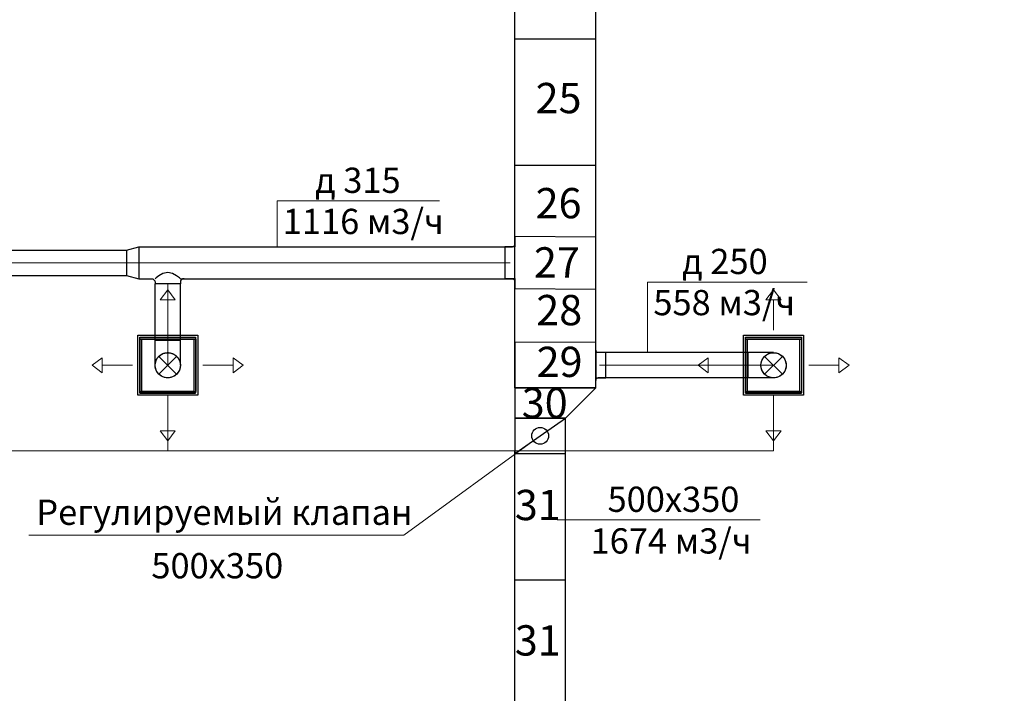
# Model space of a CAD drawing. Units: millimetres. Extents: x -1109597 to 10338133, y -362786 to 723273.
# Drawn here: x -356101 to -346354, y 127753 to 134422 of the extents above; entities that cross this region are included whole.
import ezdxf

# ---------------------------------------------------------------- set-up
doc = ezdxf.new("R2010")
doc.units = ezdxf.units.MM
doc.linetypes.add('HIDDEN', pattern=[9.525, 6.35, -3.175])
for name, color, linetype in [('Defpointsапрп', 7, 'Continuous'), ('DUCT-ПРИТОЧАЯ СИСТЕМ', 7, 'Continuous'), ('DUCT-ПРИТОЧАЯ СИСТЕМ-DEVICE-', 7, 'Continuous'), ('DUCT-ПРИТОЧАЯ СИСТЕМ-DEVICE-ARROW', 7, 'Continuous'), ('TEXT-', 7, 'Continuous')]:
    doc.layers.add(name, color=color, linetype=linetype)
doc.styles.get("Standard").update_dxf_attribs({"font": 'txt', "oblique": 15})

# ---------------------------------------------------------------- blocks, each defined once
blk = doc.blocks.new('*U286')
at = {"layer": 'TEXT-', "color": 7, "linetype": 'Continuous', "lineweight": 0}
for p, q in [((3138195.8, -290743.1), (3138195.8, -290043.8)), ((3138195.8, -290043.8), (3139777, -290043.8))]:
    blk.add_line(p, q, dxfattribs=at)
for s, p in [('д 250', (3138537.7, -289965.2)), ('558 м3/ч', (3138252.9, -290372.6))]:
    blk.add_text(s, height=250, dxfattribs=at).set_placement(p)
blk = doc.blocks.new('*U532')
at = {"layer": 'TEXT-', "color": 7, "linetype": 'Continuous', "lineweight": 0}
for p, q in [((3137132, -291891.2, 175), (3135782.6, -292875.1, 175)), ((3135782.6, -292875.1, 175), (3132070.3, -292875.1, 175))]:
    blk.add_line(p, q, dxfattribs=at)
for s, p in [('Регулируемый клапан', (3132144.6, -292773, 175)), ('500х350', (3133283.5, -293302.3, 175))]:
    blk.add_text(s, height=250, dxfattribs=at).set_placement(p)
blk = doc.blocks.new('*U550')
at = {"layer": 'DUCT-ПРИТОЧАЯ СИСТЕМ', "color": 12, "linetype": 'Continuous', "lineweight": -3}
for p, q in [((3136882, -290035.7), (3136882, -289670.7)), ((3136834.7, -289695.7), (3136857, -289695.7)), ((3136834.7, -290010.7), (3136857, -290010.7))]:
    blk.add_line(p, q, dxfattribs=at)
at = {"layer": 'DUCT-ПРИТОЧАЯ СИСТЕМ', "color": 12, "linetype": 'Continuous', "lineweight": -3, "extrusion": (0, 0, -1)}
for centre, major_axis in [((3136857, -289670.7), (25, 0)), ((3136857, -290035.7), (0, 25))]:
    blk.add_ellipse(centre, major_axis=major_axis, ratio=1, start_param=0, end_param=1.570796, dxfattribs=at)
blk = doc.blocks.new('*U551')
at = {"layer": 'DUCT-ПРИТОЧАЯ СИСТЕМ', "color": 12, "linetype": 'Continuous', "lineweight": -3}
for p, q in [((3137682, -290718.1), (3137682, -291018.1)), ((3137719.5, -290743.1), (3137707, -290743.1)), ((3137719.5, -290993.1), (3137707, -290993.1))]:
    blk.add_line(p, q, dxfattribs=at)
at = {"layer": 'DUCT-ПРИТОЧАЯ СИСТЕМ', "color": 12, "linetype": 'Continuous', "lineweight": -3, "extrusion": (0, 0, -1)}
for centre, major_axis in [((3137707, -290718.1), (0, -25)), ((3137707, -291018.1), (-25, 0))]:
    blk.add_ellipse(centre, major_axis=major_axis, ratio=1, start_param=0, end_param=1.570796, dxfattribs=at)
blk = doc.blocks.new('*U557')
at = {"layer": 'TEXT-', "color": 7, "linetype": 'Continuous', "lineweight": 0}
for p, q in [((3134527.5, -289695.7), (3134527.5, -289240.3)), ((3134527.5, -289240.3), (3136134.3, -289240.3))]:
    blk.add_line(p, q, dxfattribs=at)
for s, p in [('д 315', (3134904.5, -289161.6)), ('1116 м3/ч', (3134584.6, -289569.1))]:
    blk.add_text(s, height=250, dxfattribs=at).set_placement(p)
blk = doc.blocks.new('*U560')
at = {"layer": 'DUCT-ПРИТОЧАЯ СИСТЕМ', "color": 12, "linetype": 'Continuous', "lineweight": -3}
for p, q in [((3133397.8, -289960.3, 115.5), (3133357.2, -289983.5, 88.4)), ((3133445.6, -289949, 125), (3133397.8, -289960.3, 115.5)), ((3133493.5, -289960.3, 115.5), (3133445.6, -289949, 125)), ((3133534, -289983.5, 88.4), (3133493.5, -289960.3, 115.5)), ((3133330.1, -290003.2, 47.8), (3133320.6, -290010.7)), ((3133320.6, -290048.2), (3133320.6, -290060.7)), ((3133357.2, -289983.5, 88.4), (3133330.1, -290003.2, 47.8)), ((3133561.1, -290003.2, 47.8), (3133534, -289983.5, 88.4)), ((3133570.6, -290010.7), (3133561.1, -290003.2, 47.8)), ((3133570.6, -290048.2), (3133570.6, -290060.7))]:
    blk.add_line(p, q, dxfattribs=at)
at = {"layer": 'DUCT-ПРИТОЧАЯ СИСТЕМ', "color": 12, "linetype": 'Continuous', "lineweight": -3, "extrusion": (0, 0, -1)}
blk.add_ellipse((3133283.1, -290048.2), major_axis=(0, 37.5), ratio=1, start_param=0, end_param=1.570796, dxfattribs=at)
at = {"layer": 'DUCT-ПРИТОЧАЯ СИСТЕМ', "color": 12, "linetype": 'Continuous', "lineweight": -3, "extrusion": (0, -1, 0)}
blk.add_ellipse((3133445.6, -290060.7), major_axis=(125, 0), ratio=1, start_param=0, end_param=3.141593, dxfattribs=at)
at = {"layer": 'DUCT-ПРИТОЧАЯ СИСТЕМ', "color": 12, "linetype": 'Continuous', "lineweight": -3}
blk.add_ellipse((3133608.1, -290048.2), major_axis=(0, 37.5), ratio=1, start_param=0, end_param=1.570796, dxfattribs=at)
blk = doc.blocks.new('*U561')
at = {"layer": 'DUCT-ПРИТОЧАЯ СИСТЕМ', "color": 12, "linetype": 'Continuous', "lineweight": -3}
for p, q in [((3133320.6, -290618.1), (3133320.6, -290060.7)), ((3133570.6, -290618.1), (3133570.6, -290060.7))]:
    blk.add_line(p, q, dxfattribs=at)
at = {"layer": 'DUCT-ПРИТОЧАЯ СИСТЕМ', "color": 9, "linetype": 'Continuous', "lineweight": 0}
blk.add_line((3133445.6, -290618.1), (3133445.6, -290060.7), dxfattribs=at)
blk = doc.blocks.new('*U562')
at = {"layer": 'DUCT-ПРИТОЧАЯ СИСТЕМ', "color": 12, "linetype": 'Continuous', "lineweight": -3}
for p, q in [((3133159.9, -289695.7), (3136834.7, -289695.7)), ((3133159.9, -290010.7), (3133282.1, -290010.7)), ((3133571.6, -290010.7), (3136834.7, -290010.7))]:
    blk.add_line(p, q, dxfattribs=at)
at = {"layer": 'DUCT-ПРИТОЧАЯ СИСТЕМ', "color": 9, "linetype": 'Continuous', "lineweight": 0}
blk.add_line((3133159.9, -289853.2), (3136834.7, -289853.2), dxfattribs=at)
blk = doc.blocks.new('*U563')
at = {"layer": 'DUCT-ПРИТОЧАЯ СИСТЕМ', "color": 12, "linetype": 'Continuous', "lineweight": -3}
for p, q in [((3133038.6, -289728.2), (3133159.9, -289695.7)), ((3133038.6, -289978.2), (3133159.9, -290010.7))]:
    blk.add_line(p, q, dxfattribs=at)
at = {"layer": 'DUCT-ПРИТОЧАЯ СИСТЕМ', "color": 9, "linetype": 'Continuous', "lineweight": 0}
blk.add_line((3133038.6, -289853.2), (3133159.9, -289853.2), dxfattribs=at)
at = {"layer": 'DUCT-ПРИТОЧАЯ СИСТЕМ', "color": 12, "linetype": 'Continuous', "lineweight": -3, "extrusion": (1, 0, 0)}
for centre, major_axis in [((3133038.6, -289853.2), (0, 125)), ((3133159.9, -289853.2), (0, 157.5))]:
    blk.add_ellipse(centre, major_axis=major_axis, ratio=1, start_param=0, end_param=3.141593, dxfattribs=at)
blk = doc.blocks.new('*U564')
at = {"layer": 'DUCT-ПРИТОЧАЯ СИСТЕМ', "color": 12, "linetype": 'Continuous', "lineweight": -3}
for p, q in [((3127688.6, -289728.2), (3133038.6, -289728.2)), ((3127688.6, -289978.2), (3133038.6, -289978.2))]:
    blk.add_line(p, q, dxfattribs=at)
at = {"layer": 'DUCT-ПРИТОЧАЯ СИСТЕМ', "color": 9, "linetype": 'Continuous', "lineweight": 0}
blk.add_line((3127688.6, -289853.2), (3133038.6, -289853.2), dxfattribs=at)
blk = doc.blocks.new('*U571')
at = {"layer": 'DUCT-ПРИТОЧАЯ СИСТЕМ-DEVICE-ARROW', "color": 18, "linetype": 'Continuous', "lineweight": 0}
for p, q in [((3133370.6, -290220.6, -25793), (3133445.6, -290120.6, -25793)), ((3133370.6, -290220.6, -25793), (3133445.6, -290120.6, -25793)), ((3133445.6, -290120.6, -25793), (3133520.6, -290220.6, -25793)), ((3133445.6, -290120.6, -25793), (3133520.6, -290220.6, -25793)), ((3133520.6, -290220.6, -25793), (3133370.6, -290220.6, -25793)), ((3133445.6, -290520.6, -25793), (3133445.6, -290220.6, -25793)), ((3132698.1, -290868.1, -25793), (3132798.1, -290793.1, -25793)), ((3132698.1, -290868.1, -25793), (3132798.1, -290793.1, -25793)), ((3132798.1, -290793.1, -25793), (3132798.1, -290943.1, -25793)), ((3134093.1, -290793.1, -25793), (3134193.1, -290868.1, -25793)), ((3134093.1, -290793.1, -25793), (3134193.1, -290868.1, -25793)), ((3134093.1, -290943.1, -25793), (3134093.1, -290793.1, -25793)), ((3132798.1, -290943.1, -25793), (3132698.1, -290868.1, -25793)), ((3132798.1, -290943.1, -25793), (3132698.1, -290868.1, -25793)), ((3133098.1, -290868.1, -25793), (3132798.1, -290868.1, -25793)), ((3133793.1, -290868.1, -25793), (3134093.1, -290868.1, -25793)), ((3134193.1, -290868.1, -25793), (3134093.1, -290943.1, -25793)), ((3134193.1, -290868.1, -25793), (3134093.1, -290943.1, -25793)), ((3133445.6, -291215.6, -25793), (3133445.6, -291515.6, -25793)), ((3133445.6, -291615.6, -25793), (3133370.6, -291515.6, -25793)), ((3133445.6, -291615.6, -25793), (3133370.6, -291515.6, -25793)), ((3133370.6, -291515.6, -25793), (3133520.6, -291515.6, -25793)), ((3133520.6, -291515.6, -25793), (3133445.6, -291615.6, -25793)), ((3133520.6, -291515.6, -25793), (3133445.6, -291615.6, -25793))]:
    blk.add_line(p, q, dxfattribs=at)
blk = doc.blocks.new('*U572')
at = {"layer": 'DUCT-ПРИТОЧАЯ СИСТЕМ-DEVICE-', "color": 12, "linetype": 'Continuous', "lineweight": -3}
for p, q in [((3133148.1, -290570.6, -25791), (3133743.1, -290570.6, -25791)), ((3133148.1, -291165.6, -25791), (3133148.1, -290570.6, -25791)), ((3133169, -290610.1, -25744), (3133169, -290610.1, -25725.5)), ((3133169, -290610.1, -25725.5), (3133169, -291126.1, -25725.5)), ((3133169.1, -290609.9, -25691.8), (3133169.1, -290591.4, -25691.8)), ((3133169.1, -290591.4, -25691.8), (3133722.1, -290591.4, -25691.8)), ((3133169.1, -291126.3, -25725.5), (3133169.1, -290609.9, -25725.5)), ((3133169.1, -290609.9, -25691.8), (3133722.1, -290609.9, -25691.8)), ((3133187.6, -290610.1, -25523), (3133703.6, -290610.1, -25523)), ((3133187.6, -291126.1, -25523), (3133187.6, -290610.1, -25523)), ((3133703.6, -290610.1, -25523), (3133703.6, -291126.1, -25523)), ((3133722.1, -290591.4, -25691.8), (3133722.1, -290609.9, -25691.8)), ((3133722.1, -290609.9, -25725.5), (3133722.1, -291126.3, -25725.5)), ((3133722.2, -290610.1, -25744), (3133722.2, -290610.1, -25725.5)), ((3133722.2, -290610.1, -25725.5), (3133722.2, -291126.1, -25725.5)), ((3133743.1, -290570.6, -25791), (3133743.1, -291165.6, -25791)), ((3133169, -291126.1, -25725.5), (3133169, -291126.1, -25744)), ((3133169.1, -291126.3, -25691.8), (3133722.1, -291126.3, -25691.8)), ((3133169.1, -291126.3, -25691.8), (3133169.1, -291144.8, -25691.8)), ((3133703.6, -291126.1, -25523), (3133187.6, -291126.1, -25523)), ((3133722.1, -291144.8, -25691.8), (3133722.1, -291126.3, -25691.8)), ((3133722.2, -291126.1, -25725.5), (3133722.2, -291126.1, -25744)), ((3133743.1, -291165.6, -25791), (3133148.1, -291165.6, -25791)), ((3133169.1, -291144.8, -25691.8), (3133722.1, -291144.8, -25691.8))]:
    blk.add_line(p, q, dxfattribs=at)
at = {"layer": 'DUCT-ПРИТОЧАЯ СИСТЕМ-DEVICE-', "color": 7, "linetype": 'HIDDEN', "lineweight": -3}
for p, q in [((3133169.1, -290591.4, -25691.8), (3133169.1, -290591.4, -25718.8)), ((3133169.1, -290591.6, -25725.5), (3133722.1, -290591.6, -25725.5)), ((3133169.1, -290609.9, -25725.5), (3133169.1, -290591.6, -25725.5)), ((3133169.1, -290609.9, -25725.5), (3133169.1, -290609.9, -25691.8)), ((3133722.1, -290591.4, -25691.8), (3133722.1, -290591.4, -25718.8)), ((3133722.1, -290609.9, -25691.8), (3133722.1, -290609.9, -25725.5)), ((3133169.1, -291144.6, -25725.5), (3133169.1, -291126.3, -25725.5)), ((3133169.1, -291126.3, -25725.5), (3133169.1, -291126.3, -25691.8)), ((3133722.1, -291126.3, -25725.5), (3133722.1, -291144.6, -25725.5)), ((3133722.1, -291126.3, -25691.8), (3133722.1, -291126.3, -25725.5)), ((3133722.1, -291144.6, -25725.5), (3133169.1, -291144.6, -25725.5)), ((3133169.1, -291144.8, -25691.8), (3133169.1, -291144.8, -25718.8)), ((3133722.1, -291144.8, -25691.8), (3133722.1, -291144.8, -25718.8))]:
    blk.add_line(p, q, dxfattribs=at)
at = {"layer": 'DUCT-ПРИТОЧАЯ СИСТЕМ-DEVICE-', "color": 12, "linetype": 'Continuous', "lineweight": -3}
for centre, radius in [((3133445.6, -290868.1, -25500), 125), ((3133445.6, -290868.1, -25522.9), 124.8)]:
    blk.add_circle(centre, radius, dxfattribs=at)
blk = doc.blocks.new('*U573')
at = {"layer": 'DUCT-ПРИТОЧАЯ СИСТЕМ', "color": 7, "linetype": 'Continuous', "lineweight": -3}
for p, q in [((3133445.6, -290868.1, -500), (3133445.6, -290868.1, -501)), ((3133445.6, -290868.1, -750), (3133445.6, -290868.1, -751)), ((3133445.6, -290868.1, -1000), (3133445.6, -290868.1, -1001)), ((3133445.6, -290868.1, -1250), (3133445.6, -290868.1, -1251)), ((3133445.6, -290868.1, -1500), (3133445.6, -290868.1, -1501)), ((3133445.6, -290868.1, -1750), (3133445.6, -290868.1, -1751)), ((3133445.6, -290868.1, -2000), (3133445.6, -290868.1, -2001)), ((3133445.6, -290868.1, -2250), (3133445.6, -290868.1, -2251)), ((3133445.6, -290868.1, -2500), (3133445.6, -290868.1, -2501)), ((3133445.6, -290868.1, -2750), (3133445.6, -290868.1, -2751)), ((3133445.6, -290868.1, -3000), (3133445.6, -290868.1, -3001)), ((3133445.6, -290868.1, -3250), (3133445.6, -290868.1, -3251)), ((3133445.6, -290868.1, -3500), (3133445.6, -290868.1, -3501)), ((3133445.6, -290868.1, -3750), (3133445.6, -290868.1, -3751)), ((3133445.6, -290868.1, -4000), (3133445.6, -290868.1, -4001)), ((3133445.6, -290868.1, -4250), (3133445.6, -290868.1, -4251)), ((3133445.6, -290868.1, -4500), (3133445.6, -290868.1, -4501)), ((3133445.6, -290868.1, -4750), (3133445.6, -290868.1, -4751)), ((3133445.6, -290868.1, -5000), (3133445.6, -290868.1, -5001)), ((3133445.6, -290868.1, -5250), (3133445.6, -290868.1, -5251)), ((3133445.6, -290868.1, -5500), (3133445.6, -290868.1, -5501)), ((3133445.6, -290868.1, -5750), (3133445.6, -290868.1, -5751)), ((3133445.6, -290868.1, -6000), (3133445.6, -290868.1, -6001)), ((3133445.6, -290868.1, -6250), (3133445.6, -290868.1, -6251)), ((3133445.6, -290868.1, -6500), (3133445.6, -290868.1, -6501)), ((3133445.6, -290868.1, -6750), (3133445.6, -290868.1, -6751)), ((3133445.6, -290868.1, -7000), (3133445.6, -290868.1, -7001)), ((3133445.6, -290868.1, -7250), (3133445.6, -290868.1, -7251)), ((3133445.6, -290868.1, -7500), (3133445.6, -290868.1, -7501)), ((3133445.6, -290868.1, -7750), (3133445.6, -290868.1, -7751)), ((3133445.6, -290868.1, -8000), (3133445.6, -290868.1, -8001)), ((3133445.6, -290868.1, -8250), (3133445.6, -290868.1, -8251)), ((3133445.6, -290868.1, -8500), (3133445.6, -290868.1, -8501)), ((3133445.6, -290868.1, -8750), (3133445.6, -290868.1, -8751)), ((3133445.6, -290868.1, -9000), (3133445.6, -290868.1, -9001)), ((3133445.6, -290868.1, -9250), (3133445.6, -290868.1, -9251)), ((3133445.6, -290868.1, -9500), (3133445.6, -290868.1, -9501)), ((3133445.6, -290868.1, -9750), (3133445.6, -290868.1, -9751)), ((3133445.6, -290868.1, -10000), (3133445.6, -290868.1, -10001)), ((3133445.6, -290868.1, -10250), (3133445.6, -290868.1, -10251)), ((3133445.6, -290868.1, -10500), (3133445.6, -290868.1, -10501)), ((3133445.6, -290868.1, -10750), (3133445.6, -290868.1, -10751)), ((3133445.6, -290868.1, -11000), (3133445.6, -290868.1, -11001)), ((3133445.6, -290868.1, -11250), (3133445.6, -290868.1, -11251)), ((3133445.6, -290868.1, -11500), (3133445.6, -290868.1, -11501)), ((3133445.6, -290868.1, -11750), (3133445.6, -290868.1, -11751)), ((3133445.6, -290868.1, -12000), (3133445.6, -290868.1, -12001)), ((3133445.6, -290868.1, -12250), (3133445.6, -290868.1, -12251)), ((3133445.6, -290868.1, -12500), (3133445.6, -290868.1, -12501)), ((3133445.6, -290868.1, -12750), (3133445.6, -290868.1, -12751)), ((3133445.6, -290868.1, -13000), (3133445.6, -290868.1, -13001)), ((3133445.6, -290868.1, -13250), (3133445.6, -290868.1, -13251)), ((3133445.6, -290868.1, -13500), (3133445.6, -290868.1, -13501)), ((3133445.6, -290868.1, -13750), (3133445.6, -290868.1, -13751)), ((3133445.6, -290868.1, -14000), (3133445.6, -290868.1, -14001)), ((3133445.6, -290868.1, -14250), (3133445.6, -290868.1, -14251)), ((3133445.6, -290868.1, -14500), (3133445.6, -290868.1, -14501)), ((3133445.6, -290868.1, -14750), (3133445.6, -290868.1, -14751)), ((3133445.6, -290868.1, -15000), (3133445.6, -290868.1, -15001)), ((3133445.6, -290868.1, -15250), (3133445.6, -290868.1, -15251)), ((3133445.6, -290868.1, -15500), (3133445.6, -290868.1, -15501)), ((3133445.6, -290868.1, -15750), (3133445.6, -290868.1, -15751)), ((3133445.6, -290868.1, -16000), (3133445.6, -290868.1, -16001)), ((3133445.6, -290868.1, -16250), (3133445.6, -290868.1, -16251)), ((3133445.6, -290868.1, -16500), (3133445.6, -290868.1, -16501)), ((3133445.6, -290868.1, -16750), (3133445.6, -290868.1, -16751)), ((3133445.6, -290868.1, -17000), (3133445.6, -290868.1, -17001)), ((3133445.6, -290868.1, -17250), (3133445.6, -290868.1, -17251)), ((3133445.6, -290868.1, -17500), (3133445.6, -290868.1, -17501)), ((3133445.6, -290868.1, -17750), (3133445.6, -290868.1, -17751)), ((3133445.6, -290868.1, -18000), (3133445.6, -290868.1, -18001)), ((3133445.6, -290868.1, -18250), (3133445.6, -290868.1, -18251)), ((3133445.6, -290868.1, -18500), (3133445.6, -290868.1, -18501)), ((3133445.6, -290868.1, -18750), (3133445.6, -290868.1, -18751)), ((3133445.6, -290868.1, -19000), (3133445.6, -290868.1, -19001)), ((3133445.6, -290868.1, -19250), (3133445.6, -290868.1, -19251)), ((3133445.6, -290868.1, -19500), (3133445.6, -290868.1, -19501)), ((3133445.6, -290868.1, -19750), (3133445.6, -290868.1, -19751)), ((3133445.6, -290868.1, -20000), (3133445.6, -290868.1, -20001)), ((3133445.6, -290868.1, -20250), (3133445.6, -290868.1, -20251)), ((3133445.6, -290868.1, -20500), (3133445.6, -290868.1, -20501)), ((3133445.6, -290868.1, -20750), (3133445.6, -290868.1, -20751)), ((3133445.6, -290868.1, -21000), (3133445.6, -290868.1, -21001)), ((3133445.6, -290868.1, -21250), (3133445.6, -290868.1, -21251)), ((3133445.6, -290868.1, -21500), (3133445.6, -290868.1, -21501)), ((3133445.6, -290868.1, -21750), (3133445.6, -290868.1, -21751)), ((3133445.6, -290868.1, -22000), (3133445.6, -290868.1, -22001)), ((3133445.6, -290868.1, -22250), (3133445.6, -290868.1, -22251)), ((3133445.6, -290868.1, -22500), (3133445.6, -290868.1, -22501)), ((3133445.6, -290868.1, -22750), (3133445.6, -290868.1, -22751)), ((3133445.6, -290868.1, -23000), (3133445.6, -290868.1, -23001)), ((3133445.6, -290868.1, -23250), (3133445.6, -290868.1, -23251)), ((3133445.6, -290868.1, -23500), (3133445.6, -290868.1, -23501)), ((3133445.6, -290868.1, -23750), (3133445.6, -290868.1, -23751)), ((3133445.6, -290868.1, -24000), (3133445.6, -290868.1, -24001)), ((3133445.6, -290868.1, -24250), (3133445.6, -290868.1, -24251)), ((3133445.6, -290868.1, -24500), (3133445.6, -290868.1, -24501)), ((3133445.6, -290868.1, -24750), (3133445.6, -290868.1, -24751)), ((3133445.6, -290868.1, -25000), (3133445.6, -290868.1, -25001)), ((3133445.6, -290868.1, -25250), (3133445.6, -290868.1, -25251))]:
    blk.add_line(p, q, dxfattribs=at)
blk = doc.blocks.new('*U574')
at = {"layer": 'DUCT-ПРИТОЧАЯ СИСТЕМ', "color": 7, "linetype": 'Continuous', "lineweight": 0}
for p, q in [((3133534, -290779.7, -250), (3133357.2, -290956.4, -250)), ((3133534, -290956.4, -250), (3133357.2, -290779.7, -250))]:
    blk.add_line(p, q, dxfattribs=at)
at = {"layer": 'DUCT-ПРИТОЧАЯ СИСТЕМ', "color": 12, "linetype": 'Continuous', "lineweight": -3, "extrusion": (0, 1, 0)}
blk.add_ellipse((3133445.6, -290618.1), major_axis=(-125, 0), ratio=1, start_param=0, end_param=3.141593, dxfattribs=at)
at = {"layer": 'DUCT-ПРИТОЧАЯ СИСТЕМ', "color": 12, "linetype": 'Continuous', "lineweight": -3, "extrusion": (-1, 0, 0)}
for centre in [(3133320.6, -290618.1, -250), (3133570.6, -290618.1, -250)]:
    blk.add_ellipse(centre, major_axis=(0, -250), ratio=1, start_param=0, end_param=1.570796, dxfattribs=at)
at = {"layer": 'DUCT-ПРИТОЧАЯ СИСТЕМ', "color": 9, "linetype": 'Continuous', "lineweight": 0, "extrusion": (-1, 0, 0)}
blk.add_ellipse((3133445.6, -290618.1, -250), major_axis=(0, -250), ratio=1, start_param=0, end_param=1.570796, dxfattribs=at)
at = {"layer": 'DUCT-ПРИТОЧАЯ СИСТЕМ', "color": 7, "linetype": 'HIDDEN', "lineweight": -3, "extrusion": (0, 0, -1)}
blk.add_ellipse((3133445.6, -290868.1, -250), major_axis=(-125, 0), ratio=1, start_param=0, end_param=3.141593, dxfattribs=at)
at = {"layer": 'DUCT-ПРИТОЧАЯ СИСТЕМ', "color": 12, "linetype": 'Continuous', "lineweight": -3, "extrusion": (0, 0, -1)}
blk.add_ellipse((3133445.6, -290868.1, -250), major_axis=(125, 0), ratio=1, start_param=0, end_param=3.141593, dxfattribs=at)
blk = doc.blocks.new('*U843')
at = {"layer": 'DUCT-ПРИТОЧАЯ СИСТЕМ', "color": 12, "linetype": 'Continuous', "lineweight": -3}
for p, q in [((3139192.9, -290743.1), (3137719.5, -290743.1)), ((3139192.9, -290993.1), (3137719.5, -290993.1))]:
    blk.add_line(p, q, dxfattribs=at)
at = {"layer": 'DUCT-ПРИТОЧАЯ СИСТЕМ', "color": 9, "linetype": 'Continuous', "lineweight": 0}
blk.add_line((3139192.9, -290868.1), (3137719.5, -290868.1), dxfattribs=at)
blk = doc.blocks.new('*U844')
at = {"layer": 'DUCT-ПРИТОЧАЯ СИСТЕМ-DEVICE-ARROW', "color": 18, "linetype": 'Continuous', "lineweight": 0}
for p, q in [((3139367.9, -290220.6, -25793), (3139442.9, -290120.6, -25793)), ((3139367.9, -290220.6, -25793), (3139442.9, -290120.6, -25793)), ((3139442.9, -290120.6, -25793), (3139517.9, -290220.6, -25793)), ((3139442.9, -290120.6, -25793), (3139517.9, -290220.6, -25793)), ((3139517.9, -290220.6, -25793), (3139367.9, -290220.6, -25793)), ((3139442.9, -290520.6, -25793), (3139442.9, -290220.6, -25793)), ((3138695.4, -290868.1, -25793), (3138795.4, -290793.1, -25793)), ((3138695.4, -290868.1, -25793), (3138795.4, -290793.1, -25793)), ((3138795.4, -290793.1, -25793), (3138795.4, -290943.1, -25793)), ((3140090.4, -290793.1, -25793), (3140190.4, -290868.1, -25793)), ((3140090.4, -290793.1, -25793), (3140190.4, -290868.1, -25793)), ((3140090.4, -290943.1, -25793), (3140090.4, -290793.1, -25793)), ((3138795.4, -290943.1, -25793), (3138695.4, -290868.1, -25793)), ((3138795.4, -290943.1, -25793), (3138695.4, -290868.1, -25793)), ((3139095.4, -290868.1, -25793), (3138795.4, -290868.1, -25793)), ((3139790.4, -290868.1, -25793), (3140090.4, -290868.1, -25793)), ((3140190.4, -290868.1, -25793), (3140090.4, -290943.1, -25793)), ((3140190.4, -290868.1, -25793), (3140090.4, -290943.1, -25793)), ((3139442.9, -291215.6, -25793), (3139442.9, -291515.6, -25793)), ((3139442.9, -291615.6, -25793), (3139367.9, -291515.6, -25793)), ((3139442.9, -291615.6, -25793), (3139367.9, -291515.6, -25793)), ((3139367.9, -291515.6, -25793), (3139517.9, -291515.6, -25793)), ((3139517.9, -291515.6, -25793), (3139442.9, -291615.6, -25793)), ((3139517.9, -291515.6, -25793), (3139442.9, -291615.6, -25793))]:
    blk.add_line(p, q, dxfattribs=at)
blk = doc.blocks.new('*U845')
at = {"layer": 'DUCT-ПРИТОЧАЯ СИСТЕМ-DEVICE-', "color": 12, "linetype": 'Continuous', "lineweight": -3}
for p, q in [((3139145.4, -290570.6, -25791), (3139740.4, -290570.6, -25791)), ((3139145.4, -291165.6, -25791), (3139145.4, -290570.6, -25791)), ((3139166.3, -290610.1, -25744), (3139166.3, -290610.1, -25725.5)), ((3139166.3, -290610.1, -25725.5), (3139166.3, -291126.1, -25725.5)), ((3139166.4, -290609.9, -25691.8), (3139166.4, -290591.4, -25691.8)), ((3139166.4, -290591.4, -25691.8), (3139719.4, -290591.4, -25691.8)), ((3139166.4, -291126.3, -25725.5), (3139166.4, -290609.9, -25725.5)), ((3139166.4, -290609.9, -25691.8), (3139719.4, -290609.9, -25691.8)), ((3139184.9, -290610.1, -25523), (3139700.9, -290610.1, -25523)), ((3139184.9, -291126.1, -25523), (3139184.9, -290610.1, -25523)), ((3139700.9, -290610.1, -25523), (3139700.9, -291126.1, -25523)), ((3139719.4, -290591.4, -25691.8), (3139719.4, -290609.9, -25691.8)), ((3139719.4, -290609.9, -25725.5), (3139719.4, -291126.3, -25725.5)), ((3139719.5, -290610.1, -25744), (3139719.5, -290610.1, -25725.5)), ((3139719.5, -290610.1, -25725.5), (3139719.5, -291126.1, -25725.5)), ((3139740.4, -290570.6, -25791), (3139740.4, -291165.6, -25791)), ((3139166.3, -291126.1, -25725.5), (3139166.3, -291126.1, -25744)), ((3139166.4, -291126.3, -25691.8), (3139719.4, -291126.3, -25691.8)), ((3139166.4, -291126.3, -25691.8), (3139166.4, -291144.8, -25691.8)), ((3139700.9, -291126.1, -25523), (3139184.9, -291126.1, -25523)), ((3139719.4, -291144.8, -25691.8), (3139719.4, -291126.3, -25691.8)), ((3139719.5, -291126.1, -25725.5), (3139719.5, -291126.1, -25744)), ((3139740.4, -291165.6, -25791), (3139145.4, -291165.6, -25791)), ((3139166.4, -291144.8, -25691.8), (3139719.4, -291144.8, -25691.8))]:
    blk.add_line(p, q, dxfattribs=at)
at = {"layer": 'DUCT-ПРИТОЧАЯ СИСТЕМ-DEVICE-', "color": 7, "linetype": 'HIDDEN', "lineweight": -3}
for p, q in [((3139166.4, -290591.4, -25691.8), (3139166.4, -290591.4, -25718.8)), ((3139166.4, -290591.6, -25725.5), (3139719.4, -290591.6, -25725.5)), ((3139166.4, -290609.9, -25725.5), (3139166.4, -290591.6, -25725.5)), ((3139166.4, -290609.9, -25725.5), (3139166.4, -290609.9, -25691.8)), ((3139719.4, -290591.4, -25691.8), (3139719.4, -290591.4, -25718.8)), ((3139719.4, -290609.9, -25691.8), (3139719.4, -290609.9, -25725.5)), ((3139166.4, -291144.6, -25725.5), (3139166.4, -291126.3, -25725.5)), ((3139166.4, -291126.3, -25725.5), (3139166.4, -291126.3, -25691.8)), ((3139719.4, -291126.3, -25725.5), (3139719.4, -291144.6, -25725.5)), ((3139719.4, -291126.3, -25691.8), (3139719.4, -291126.3, -25725.5)), ((3139719.4, -291144.6, -25725.5), (3139166.4, -291144.6, -25725.5)), ((3139166.4, -291144.8, -25691.8), (3139166.4, -291144.8, -25718.8)), ((3139719.4, -291144.8, -25691.8), (3139719.4, -291144.8, -25718.8))]:
    blk.add_line(p, q, dxfattribs=at)
at = {"layer": 'DUCT-ПРИТОЧАЯ СИСТЕМ-DEVICE-', "color": 12, "linetype": 'Continuous', "lineweight": -3}
for centre, radius in [((3139442.9, -290868.1, -25500), 125), ((3139442.9, -290868.1, -25522.9), 124.8)]:
    blk.add_circle(centre, radius, dxfattribs=at)
blk = doc.blocks.new('*U846')
at = {"layer": 'DUCT-ПРИТОЧАЯ СИСТЕМ', "color": 7, "linetype": 'Continuous', "lineweight": -3}
for p, q in [((3139442.9, -290868.1, -500), (3139442.9, -290868.1, -501)), ((3139442.9, -290868.1, -750), (3139442.9, -290868.1, -751)), ((3139442.9, -290868.1, -1000), (3139442.9, -290868.1, -1001)), ((3139442.9, -290868.1, -1250), (3139442.9, -290868.1, -1251)), ((3139442.9, -290868.1, -1500), (3139442.9, -290868.1, -1501)), ((3139442.9, -290868.1, -1750), (3139442.9, -290868.1, -1751)), ((3139442.9, -290868.1, -2000), (3139442.9, -290868.1, -2001)), ((3139442.9, -290868.1, -2250), (3139442.9, -290868.1, -2251)), ((3139442.9, -290868.1, -2500), (3139442.9, -290868.1, -2501)), ((3139442.9, -290868.1, -2750), (3139442.9, -290868.1, -2751)), ((3139442.9, -290868.1, -3000), (3139442.9, -290868.1, -3001)), ((3139442.9, -290868.1, -3250), (3139442.9, -290868.1, -3251)), ((3139442.9, -290868.1, -3500), (3139442.9, -290868.1, -3501)), ((3139442.9, -290868.1, -3750), (3139442.9, -290868.1, -3751)), ((3139442.9, -290868.1, -4000), (3139442.9, -290868.1, -4001)), ((3139442.9, -290868.1, -4250), (3139442.9, -290868.1, -4251)), ((3139442.9, -290868.1, -4500), (3139442.9, -290868.1, -4501)), ((3139442.9, -290868.1, -4750), (3139442.9, -290868.1, -4751)), ((3139442.9, -290868.1, -5000), (3139442.9, -290868.1, -5001)), ((3139442.9, -290868.1, -5250), (3139442.9, -290868.1, -5251)), ((3139442.9, -290868.1, -5500), (3139442.9, -290868.1, -5501)), ((3139442.9, -290868.1, -5750), (3139442.9, -290868.1, -5751)), ((3139442.9, -290868.1, -6000), (3139442.9, -290868.1, -6001)), ((3139442.9, -290868.1, -6250), (3139442.9, -290868.1, -6251)), ((3139442.9, -290868.1, -6500), (3139442.9, -290868.1, -6501)), ((3139442.9, -290868.1, -6750), (3139442.9, -290868.1, -6751)), ((3139442.9, -290868.1, -7000), (3139442.9, -290868.1, -7001)), ((3139442.9, -290868.1, -7250), (3139442.9, -290868.1, -7251)), ((3139442.9, -290868.1, -7500), (3139442.9, -290868.1, -7501)), ((3139442.9, -290868.1, -7750), (3139442.9, -290868.1, -7751)), ((3139442.9, -290868.1, -8000), (3139442.9, -290868.1, -8001)), ((3139442.9, -290868.1, -8250), (3139442.9, -290868.1, -8251)), ((3139442.9, -290868.1, -8500), (3139442.9, -290868.1, -8501)), ((3139442.9, -290868.1, -8750), (3139442.9, -290868.1, -8751)), ((3139442.9, -290868.1, -9000), (3139442.9, -290868.1, -9001)), ((3139442.9, -290868.1, -9250), (3139442.9, -290868.1, -9251)), ((3139442.9, -290868.1, -9500), (3139442.9, -290868.1, -9501)), ((3139442.9, -290868.1, -9750), (3139442.9, -290868.1, -9751)), ((3139442.9, -290868.1, -10000), (3139442.9, -290868.1, -10001)), ((3139442.9, -290868.1, -10250), (3139442.9, -290868.1, -10251)), ((3139442.9, -290868.1, -10500), (3139442.9, -290868.1, -10501)), ((3139442.9, -290868.1, -10750), (3139442.9, -290868.1, -10751)), ((3139442.9, -290868.1, -11000), (3139442.9, -290868.1, -11001)), ((3139442.9, -290868.1, -11250), (3139442.9, -290868.1, -11251)), ((3139442.9, -290868.1, -11500), (3139442.9, -290868.1, -11501)), ((3139442.9, -290868.1, -11750), (3139442.9, -290868.1, -11751)), ((3139442.9, -290868.1, -12000), (3139442.9, -290868.1, -12001)), ((3139442.9, -290868.1, -12250), (3139442.9, -290868.1, -12251)), ((3139442.9, -290868.1, -12500), (3139442.9, -290868.1, -12501)), ((3139442.9, -290868.1, -12750), (3139442.9, -290868.1, -12751)), ((3139442.9, -290868.1, -13000), (3139442.9, -290868.1, -13001)), ((3139442.9, -290868.1, -13250), (3139442.9, -290868.1, -13251)), ((3139442.9, -290868.1, -13500), (3139442.9, -290868.1, -13501)), ((3139442.9, -290868.1, -13750), (3139442.9, -290868.1, -13751)), ((3139442.9, -290868.1, -14000), (3139442.9, -290868.1, -14001)), ((3139442.9, -290868.1, -14250), (3139442.9, -290868.1, -14251)), ((3139442.9, -290868.1, -14500), (3139442.9, -290868.1, -14501)), ((3139442.9, -290868.1, -14750), (3139442.9, -290868.1, -14751)), ((3139442.9, -290868.1, -15000), (3139442.9, -290868.1, -15001)), ((3139442.9, -290868.1, -15250), (3139442.9, -290868.1, -15251)), ((3139442.9, -290868.1, -15500), (3139442.9, -290868.1, -15501)), ((3139442.9, -290868.1, -15750), (3139442.9, -290868.1, -15751)), ((3139442.9, -290868.1, -16000), (3139442.9, -290868.1, -16001)), ((3139442.9, -290868.1, -16250), (3139442.9, -290868.1, -16251)), ((3139442.9, -290868.1, -16500), (3139442.9, -290868.1, -16501)), ((3139442.9, -290868.1, -16750), (3139442.9, -290868.1, -16751)), ((3139442.9, -290868.1, -17000), (3139442.9, -290868.1, -17001)), ((3139442.9, -290868.1, -17250), (3139442.9, -290868.1, -17251)), ((3139442.9, -290868.1, -17500), (3139442.9, -290868.1, -17501)), ((3139442.9, -290868.1, -17750), (3139442.9, -290868.1, -17751)), ((3139442.9, -290868.1, -18000), (3139442.9, -290868.1, -18001)), ((3139442.9, -290868.1, -18250), (3139442.9, -290868.1, -18251)), ((3139442.9, -290868.1, -18500), (3139442.9, -290868.1, -18501)), ((3139442.9, -290868.1, -18750), (3139442.9, -290868.1, -18751)), ((3139442.9, -290868.1, -19000), (3139442.9, -290868.1, -19001)), ((3139442.9, -290868.1, -19250), (3139442.9, -290868.1, -19251)), ((3139442.9, -290868.1, -19500), (3139442.9, -290868.1, -19501)), ((3139442.9, -290868.1, -19750), (3139442.9, -290868.1, -19751)), ((3139442.9, -290868.1, -20000), (3139442.9, -290868.1, -20001)), ((3139442.9, -290868.1, -20250), (3139442.9, -290868.1, -20251)), ((3139442.9, -290868.1, -20500), (3139442.9, -290868.1, -20501)), ((3139442.9, -290868.1, -20750), (3139442.9, -290868.1, -20751)), ((3139442.9, -290868.1, -21000), (3139442.9, -290868.1, -21001)), ((3139442.9, -290868.1, -21250), (3139442.9, -290868.1, -21251)), ((3139442.9, -290868.1, -21500), (3139442.9, -290868.1, -21501)), ((3139442.9, -290868.1, -21750), (3139442.9, -290868.1, -21751)), ((3139442.9, -290868.1, -22000), (3139442.9, -290868.1, -22001)), ((3139442.9, -290868.1, -22250), (3139442.9, -290868.1, -22251)), ((3139442.9, -290868.1, -22500), (3139442.9, -290868.1, -22501)), ((3139442.9, -290868.1, -22750), (3139442.9, -290868.1, -22751)), ((3139442.9, -290868.1, -23000), (3139442.9, -290868.1, -23001)), ((3139442.9, -290868.1, -23250), (3139442.9, -290868.1, -23251)), ((3139442.9, -290868.1, -23500), (3139442.9, -290868.1, -23501)), ((3139442.9, -290868.1, -23750), (3139442.9, -290868.1, -23751)), ((3139442.9, -290868.1, -24000), (3139442.9, -290868.1, -24001)), ((3139442.9, -290868.1, -24250), (3139442.9, -290868.1, -24251)), ((3139442.9, -290868.1, -24500), (3139442.9, -290868.1, -24501)), ((3139442.9, -290868.1, -24750), (3139442.9, -290868.1, -24751)), ((3139442.9, -290868.1, -25000), (3139442.9, -290868.1, -25001)), ((3139442.9, -290868.1, -25250), (3139442.9, -290868.1, -25251))]:
    blk.add_line(p, q, dxfattribs=at)
blk = doc.blocks.new('*U847')
at = {"layer": 'DUCT-ПРИТОЧАЯ СИСТЕМ', "color": 7, "linetype": 'Continuous', "lineweight": 0}
for p, q in [((3139354.5, -290779.7, -250), (3139531.3, -290956.4, -250)), ((3139531.3, -290779.7, -250), (3139354.5, -290956.4, -250))]:
    blk.add_line(p, q, dxfattribs=at)
at = {"layer": 'DUCT-ПРИТОЧАЯ СИСТЕМ', "color": 12, "linetype": 'Continuous', "lineweight": -3, "extrusion": (-1, 0, 0)}
blk.add_ellipse((3139192.9, -290868.1), major_axis=(0, -125), ratio=1, start_param=0, end_param=3.141593, dxfattribs=at)
at = {"layer": 'DUCT-ПРИТОЧАЯ СИСТЕМ', "color": 12, "linetype": 'Continuous', "lineweight": -3, "extrusion": (0, -1, 0)}
for centre in [(3139192.9, -290743.1, -250), (3139192.9, -290993.1, -250)]:
    blk.add_ellipse(centre, major_axis=(250, 0), ratio=1, start_param=0, end_param=1.570796, dxfattribs=at)
at = {"layer": 'DUCT-ПРИТОЧАЯ СИСТЕМ', "color": 7, "linetype": 'HIDDEN', "lineweight": -3, "extrusion": (0, 0, -1)}
blk.add_ellipse((3139442.9, -290868.1, -250), major_axis=(0, -125), ratio=1, start_param=0, end_param=3.141593, dxfattribs=at)
at = {"layer": 'DUCT-ПРИТОЧАЯ СИСТЕМ', "color": 12, "linetype": 'Continuous', "lineweight": -3, "extrusion": (0, 0, -1)}
blk.add_ellipse((3139442.9, -290868.1, -250), major_axis=(0, 125), ratio=1, start_param=0, end_param=3.141593, dxfattribs=at)
at = {"layer": 'DUCT-ПРИТОЧАЯ СИСТЕМ', "color": 9, "linetype": 'Continuous', "lineweight": 0, "extrusion": (0, -1, 0)}
blk.add_ellipse((3139192.9, -290868.1, -250), major_axis=(250, 0), ratio=1, start_param=0, end_param=1.570796, dxfattribs=at)
blk = doc.blocks.new('*U941')
at = {"layer": 'TEXT-', "color": 7, "linetype": 'Continuous', "lineweight": 0}
for p, q in [((3137301.5, -292399.1, 200), (3137573.6, -292399.1, 200)), ((3137573.6, -292399.1, 200), (3139311.3, -292399.1, 200))]:
    blk.add_line(p, q, dxfattribs=at)
for s, p in [('500х350', (3137799.5, -292319.5, 200)), ('1674 м3/ч', (3137631.5, -292731.9, 200))]:
    blk.add_text(s, height=250, dxfattribs=at).set_placement(p)

msp = doc.modelspace()

# ---------------------------------------------------------------- linework, layer by layer
at = {"layer": 'Defpointsапрп', "color": 12, "linetype": 'Continuous', "lineweight": -3}
for p, q in [((-351198.88852, 130777.56331, -25326.11757), (-351198.71835, 137982.80847, -25450)), ((-350398.88678, 130851.22956, -25327.38414), (-350398.71835, 137982.80847, -25450)), ((-351198.88852, 125239.95566, -25387.5), (-351198.89006, 130152.65297, -25325)), ((-350698.89006, 124789.95566, -25325), (-350698.89006, 130152.65297, -25325))]:
    msp.add_line(p, q, dxfattribs=at)
at = {"layer": 'Defpointsапрп', "color": 217, "lineweight": 30, "true_color": 0x93278f}
for p, q in [((-351198.74787, 134232.80502, -25449.99994), (-350398.71835, 134232.78995, -25449.99968)), ((-351198.74787, 132982.80502, -25449.99994), (-350398.71835, 132982.78995, -25449.99968)), ((-351198.88852, 128877.56322, -25325), (-350698.88852, 128877.56322, -25325))]:
    msp.add_line(p, q, dxfattribs=at)
at = {"layer": 'Defpointsапрп', "color": 18, "lineweight": 0, "true_color": 0x000000}
for p, q in [((-354635.23843, 130703.32491, -51291), (-354635.23843, 130155.34419, -51291)), ((-348637.97188, 130703.32491, -51291), (-348637.97188, 130155.34419, -51291)), ((-360642.20929, 130155.34419, -51291), (-354635.23843, 130155.34419, -51291)), ((-354635.23843, 130155.34419, -51291), (-348637.97188, 130155.34419, -51291))]:
    msp.add_line(p, q, dxfattribs=at)
at = {"layer": 'Defpointsапрп', "color": 5, "lineweight": 30, "elevation": -25325}
for points in [[(-350398.89017, 130777.56331), (-351198.88852, 130777.56331), (-351198.88852, 130477.56331), (-350698.88852, 130477.56331), (-350398.89017, 130777.56331)], [(-351198.88852, 130477.56322), (-351198.88852, 130127.56322), (-350698.88852, 130127.56322), (-350698.88852, 130477.56322), (-351198.88852, 130477.56325)], [(-351198.88852, 130127.56322), (-350698.88852, 130477.56322)]]:
    msp.add_lwpolyline(points, dxfattribs=at)
at = {"layer": 'Defpointsапрп', "color": 217, "lineweight": 30, "true_color": 0x93278f}
for points in [[(-351298.85316, 132174.89241, -25401.8617), (-351298.85311, 131859.89241, -25401.8617), (-351198.85316, 131859.89241, -25351.8617), (-351198.85316, 131759.89241, -25351.8617), (-350398.85327, 131755.10753, -25351.77943), (-350398.85327, 132270.10753, -25351.77943), (-351198.85316, 132274.89241, -25351.8617), (-351198.85316, 132174.89241, -25401.8617)], [(-350298.89017, 130875.82491, -25500), (-350298.89022, 131125.82491, -25500), (-350398.89017, 131125.82491, -25450), (-350398.89017, 131225.82491, -25450), (-351198.89006, 131230.60979, -25449.91773), (-351198.89006, 130777.56331, -25325), (-350398.89017, 130777.56331, -25325), (-350398.89017, 130875.82491, -25500)]]:
    msp.add_polyline3d(points, close=True, dxfattribs=at)
at = {"layer": 'Defpointsапрп', "color": 18, "lineweight": 30, "true_color": 0x000000}
msp.add_circle((-350948.88852, 130302.56322, -25325), 83.63708, dxfattribs=at)

# ---------------------------------------------------------------- block references
at = {"layer": 'Defpointsапрп', "color": 18, "lineweight": 0, "true_color": 0x000000}
for name, p in [('*U557', (-3488080.85875, 421868.88072, -25500)), ('*U563', (-3488080.85875, 421868.88072, -25500)), ('*U562', (-3488080.85875, 421868.88072, -25500)), ('*U550', (-3488080.85875, 421868.88072, -25500)), ('*U564', (-3488080.85875, 421868.88072, -25500)), ('*U286', (-3488080.85875, 421868.88072, -25500)), ('*U560', (-3488080.85875, 421868.88072, -25500)), ('*U561', (-3488080.85875, 421868.88072, -25500)), ('*U571', (-3488080.85875, 421868.88072, -25500)), ('*U844', (-3488080.85875, 421868.88072, -25500)), ('*U572', (-3488080.85875, 421868.88072, -25500)), ('*U845', (-3488080.85875, 421868.88072, -25500)), ('*U574', (-3488080.85875, 421868.88072, -25500)), ('*U551', (-3488080.85875, 421868.88072, -25500)), ('*U843', (-3488080.85875, 421868.88072, -25500)), ('*U847', (-3488080.85875, 421868.88072, -25500)), ('*U573', (-3488080.85875, 421868.88072, -25500)), ('*U846', (-3488080.85875, 421868.88072, -25500)), ('*U532', (-3488080.85721, 422193.79106, -25500)), ('*U941', (-3488080.85875, 421868.88072, -25500))]:
    msp.add_blockref(name, p, dxfattribs=at)

# ---------------------------------------------------------------- texts
at = {"layer": 'Defpointsапрп', "color": 217, "lineweight": 30, "true_color": 0x93278f, "char_height": 300, "attachment_point": 1}
for s, insert in [('25', (-350993.48512, 133796.43727, -25450)), ('26', (-350993.47317, 132755.9511, -25450)), ('27', (-351010.20882, 132169.2457, -25450)), ('28', (-350986.94627, 131697.0161, -25450)), ('29', (-350983.32419, 131184.64943, -25450)), ('30', (-351130.47838, 130777.56331, -50775)), ('31', (-351198.88984, 129767.45378, -50783.7172)), ('31', (-351198.88942, 128426.74951, -76134.49101))]:
    msp.add_mtext_dynamic_manual_height_columns(s, width=812.193117, gutter_width=750, heights=[0], dxfattribs=dict(at, insert=insert))
at = {"layer": 'Defpointsапрп', "insert": (-493102.6739, 130202.37724), "char_height": 250, "attachment_point": 1}
msp.add_mtext_dynamic_manual_height_columns('\\pi4299.88994;В-3\\P\\pi3467.64035;Вентилятор\\P\\pi4033.11654;VC 315\\P\\pi3542.03026;{\\fISOCPEUR|b1|i1|c204|p34;\\C240;\\c2367469;Nпот=0,28кВт\\P\\pi3954.23041;230-1-50}', width=9351.9473678, gutter_width=750, heights=[0], dxfattribs=at)

doc.saveas('drawing.dxf')
